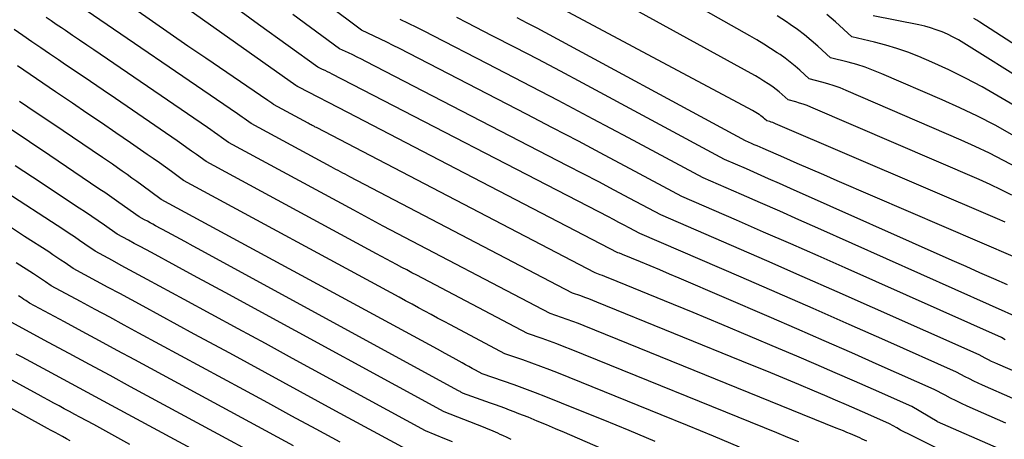
# Model space of a CAD drawing. Units: inches. Extents: x 2628043 to 2631011, y 1496279 to 1499099.
# Drawn here: x 2629749 to 2629862, y 1496535 to 1496583 of the extents above; entities that cross this region are included whole.
import ezdxf

# ---------------------------------------------------------------- set-up
doc = ezdxf.new("R2010")
doc.units = ezdxf.units.IN
doc.header["$MEASUREMENT"] = 0
doc.layers.add('Tile_2737_07_SE_contour_2ft', color=108, linetype='Continuous')

msp = doc.modelspace()

# ---------------------------------------------------------------- linework, layer by layer
at = {"layer": 'Tile_2737_07_SE_contour_2ft'}
for points in [[(2629863.68, 1496566.06, 8164), (2629862.09, 1496566.92, 8164), (2629860.49, 1496567.74, 8164), (2629858.86, 1496568.51, 8164), (2629857.22, 1496569.25, 8164), (2629844.05, 1496574.94, 8164), (2629843.37, 1496575.22, 8164), (2629842.68, 1496575.47, 8164), (2629841.97, 1496575.69, 8164), (2629841.26, 1496575.9, 8164), (2629839.83, 1496576.27, 8164), (2629838.75, 1496577.25, 8164), (2629838.21, 1496577.72, 8164), (2629837.64, 1496578.18, 8164), (2629837.06, 1496578.62, 8164), (2629836.47, 1496579.04, 8164), (2629836.15, 1496579.25, 8164), (2629835.38, 1496579.75, 8164), (2629834.6, 1496580.24, 8164), (2629833.82, 1496580.72, 8164), (2629833.02, 1496581.18, 8164), (2629818.37, 1496589.5, 8164)], [(2629863.05, 1496562.95, 8162), (2629861.82, 1496563.57, 8162), (2629860.58, 1496564.15, 8162), (2629859.32, 1496564.72, 8162), (2629839.99, 1496573.03, 8162), (2629839.57, 1496573.2, 8162), (2629839.14, 1496573.36, 8162), (2629838.71, 1496573.5, 8162), (2629838.27, 1496573.63, 8162), (2629837.39, 1496573.86, 8162), (2629836.72, 1496574.47, 8162), (2629836.38, 1496574.77, 8162), (2629836.03, 1496575.05, 8162), (2629835.67, 1496575.32, 8162), (2629835.3, 1496575.58, 8162), (2629835.1, 1496575.71, 8162), (2629834.62, 1496576.02, 8162), (2629834.14, 1496576.32, 8162), (2629833.65, 1496576.61, 8162), (2629833.15, 1496576.9, 8162), (2629812.22, 1496588.41, 8162)], [(2629862.27, 1496559.84, 8160), (2629861.4, 1496560.23, 8160), (2629835.96, 1496571.13, 8160), (2629835.8, 1496571.2, 8160), (2629835.63, 1496571.26, 8160), (2629835.46, 1496571.32, 8160), (2629835.29, 1496571.37, 8160), (2629834.95, 1496571.46, 8160), (2629834.69, 1496571.7, 8160), (2629834.56, 1496571.81, 8160), (2629834.42, 1496571.92, 8160), (2629834.28, 1496572.03, 8160), (2629834.14, 1496572.13, 8160), (2629834.06, 1496572.18, 8160), (2629833.87, 1496572.3, 8160), (2629833.68, 1496572.41, 8160), (2629833.49, 1496572.53, 8160), (2629833.3, 1496572.63, 8160), (2629805.94, 1496587.26, 8160)], [(2629854.37, 1496534, 8142), (2629851.61, 1496535.36, 8142), (2629851.17, 1496535.58, 8142), (2629850.74, 1496535.8, 8142), (2629850.3, 1496536.03, 8142), (2629849.87, 1496536.27, 8142), (2629849.01, 1496536.74, 8142), (2629846.55, 1496537.83, 8142), (2629845.31, 1496538.37, 8142), (2629844.08, 1496538.91, 8142), (2629842.84, 1496539.45, 8142), (2629841.6, 1496539.98, 8142), (2629840.44, 1496540.47, 8142), (2629838.61, 1496541.24, 8142), (2629836.79, 1496542, 8142), (2629834.96, 1496542.76, 8142), (2629833.13, 1496543.51, 8142), (2629815.48, 1496550.69, 8142), (2629815.02, 1496550.87, 8142), (2629814.56, 1496551.05, 8142), (2629814.09, 1496551.22, 8142), (2629813.62, 1496551.39, 8142), (2629812.69, 1496551.72, 8142), (2629787.14, 1496565.05, 8142), (2629786.87, 1496565.19, 8142), (2629786.6, 1496565.33, 8142), (2629786.33, 1496565.47, 8142), (2629786.07, 1496565.61, 8142), (2629785.8, 1496565.76, 8142), (2629785.53, 1496565.9, 8142), (2629785.26, 1496566.05, 8142), (2629784.99, 1496566.19, 8142), (2629775.82, 1496571.15, 8142), (2629775.3, 1496571.52, 8142), (2629775.05, 1496571.71, 8142), (2629774.79, 1496571.89, 8142), (2629774.53, 1496572.07, 8142), (2629774.26, 1496572.25, 8142), (2629755.33, 1496585.15, 8142)], [(2629863.18, 1496539.65, 8148), (2629859.69, 1496541.17, 8148), (2629859.19, 1496541.4, 8148), (2629858.69, 1496541.64, 8148), (2629858.19, 1496541.89, 8148), (2629857.7, 1496542.14, 8148), (2629856.72, 1496542.67, 8148), (2629848.5, 1496546.31, 8148), (2629844.38, 1496548.13, 8148), (2629840.27, 1496549.94, 8148), (2629836.15, 1496551.74, 8148), (2629832.02, 1496553.53, 8148), (2629820.38, 1496558.56, 8148), (2629819.19, 1496559.19, 8148), (2629818.59, 1496559.51, 8148), (2629817.99, 1496559.82, 8148), (2629817.39, 1496560.14, 8148), (2629816.79, 1496560.45, 8148), (2629785.13, 1496576.8, 8148), (2629784.85, 1496576.94, 8148), (2629784.58, 1496577.08, 8148), (2629784.31, 1496577.21, 8148), (2629784.03, 1496577.34, 8148), (2629783.48, 1496577.6, 8148), (2629776.66, 1496582.51, 8148), (2629773.27, 1496584.99, 8148)], [(2629862.3, 1496546.38, 8152), (2629861.86, 1496546.62, 8152), (2629843.94, 1496554.6, 8152), (2629840.83, 1496555.98, 8152), (2629837.71, 1496557.36, 8152), (2629834.59, 1496558.72, 8152), (2629831.47, 1496560.09, 8152), (2629825.23, 1496562.8, 8152), (2629819.3, 1496565.96, 8152), (2629816.33, 1496567.54, 8152), (2629813.36, 1496569.11, 8152), (2629810.38, 1496570.67, 8152), (2629807.4, 1496572.21, 8152), (2629792.84, 1496579.73, 8152), (2629792.12, 1496580.1, 8152), (2629791.4, 1496580.46, 8152), (2629790.67, 1496580.81, 8152), (2629789.95, 1496581.16, 8152), (2629788.49, 1496581.84, 8152), (2629784.53, 1496584.79, 8152)], [(2629861.53, 1496533.93, 8144), (2629854.53, 1496536.96, 8144), (2629854.5, 1496536.99, 8144), (2629851.58, 1496538.72, 8144), (2629847.2, 1496540.66, 8144), (2629845, 1496541.62, 8144), (2629842.81, 1496542.58, 8144), (2629840.61, 1496543.53, 8144), (2629838.41, 1496544.48, 8144), (2629836.3, 1496545.38, 8144), (2629833.05, 1496546.76, 8144), (2629829.78, 1496548.13, 8144), (2629826.51, 1496549.49, 8144), (2629823.24, 1496550.84, 8144), (2629816.95, 1496553.41, 8144), (2629816.67, 1496553.52, 8144), (2629816.4, 1496553.63, 8144), (2629816.12, 1496553.73, 8144), (2629815.84, 1496553.83, 8144), (2629815.28, 1496554.03, 8144), (2629783.31, 1496570.68, 8144), (2629783.19, 1496570.74, 8144), (2629783.08, 1496570.8, 8144), (2629782.96, 1496570.87, 8144), (2629782.84, 1496570.93, 8144), (2629782.73, 1496570.99, 8144), (2629782.61, 1496571.05, 8144), (2629782.49, 1496571.11, 8144), (2629782.38, 1496571.18, 8144), (2629778.41, 1496573.33, 8144), (2629778.19, 1496573.49, 8144), (2629778.07, 1496573.57, 8144), (2629777.96, 1496573.65, 8144), (2629777.85, 1496573.73, 8144), (2629777.73, 1496573.8, 8144), (2629770.62, 1496578.64, 8144), (2629768.58, 1496580.03, 8144), (2629766.55, 1496581.43, 8144), (2629764.52, 1496582.84, 8144), (2629762.49, 1496584.26, 8144)], [(2629862.37, 1496536.83, 8146), (2629857.93, 1496538.78, 8146), (2629857.29, 1496539.08, 8146), (2629856.65, 1496539.38, 8146), (2629856.02, 1496539.7, 8146), (2629855.39, 1496540.02, 8146), (2629854.15, 1496540.69, 8146), (2629847.85, 1496543.48, 8146), (2629844.7, 1496544.87, 8146), (2629841.54, 1496546.25, 8146), (2629838.38, 1496547.63, 8146), (2629835.22, 1496548.99, 8146), (2629824.92, 1496553.42, 8146), (2629823.81, 1496553.9, 8146), (2629822.7, 1496554.37, 8146), (2629821.58, 1496554.83, 8146), (2629820.47, 1496555.29, 8146), (2629818.42, 1496556.14, 8146), (2629818.33, 1496556.18, 8146), (2629818.24, 1496556.21, 8146), (2629818.15, 1496556.24, 8146), (2629818.05, 1496556.28, 8146), (2629817.87, 1496556.34, 8146), (2629798.39, 1496566.47, 8146), (2629795.52, 1496567.96, 8146), (2629792.66, 1496569.45, 8146), (2629789.79, 1496570.93, 8146), (2629786.92, 1496572.42, 8146), (2629781.29, 1496575.33, 8146), (2629781.23, 1496575.36, 8146), (2629781.18, 1496575.39, 8146), (2629781.13, 1496575.41, 8146), (2629781.08, 1496575.44, 8146), (2629780.97, 1496575.49, 8146), (2629768.68, 1496584.17, 8146)], [(2629863.99, 1496542.46, 8150), (2629861.45, 1496543.56, 8150), (2629861.08, 1496543.72, 8150), (2629860.72, 1496543.89, 8150), (2629860.36, 1496544.07, 8150), (2629860, 1496544.26, 8150), (2629859.29, 1496544.64, 8150), (2629847.07, 1496550.07, 8150), (2629843.03, 1496551.86, 8150), (2629838.99, 1496553.64, 8150), (2629834.95, 1496555.41, 8150), (2629830.9, 1496557.17, 8150), (2629822.8, 1496560.68, 8150), (2629819.24, 1496562.57, 8150), (2629817.46, 1496563.52, 8150), (2629815.68, 1496564.45, 8150), (2629813.9, 1496565.39, 8150), (2629812.11, 1496566.31, 8150), (2629788.98, 1496578.27, 8150), (2629788.48, 1496578.52, 8150), (2629787.99, 1496578.77, 8150), (2629787.49, 1496579.01, 8150), (2629786.99, 1496579.25, 8150), (2629785.98, 1496579.72, 8150), (2629780.62, 1496583.65, 8150)], [(2629865.14, 1496572.14, 8168), (2629861.5, 1496574.3, 8168), (2629859.63, 1496575.36, 8168), (2629857.74, 1496576.36, 8168), (2629855.81, 1496577.3, 8168), (2629853.86, 1496578.18, 8168), (2629852.37, 1496578.82, 8168), (2629851.13, 1496579.31, 8168), (2629849.88, 1496579.76, 8168), (2629848.6, 1496580.14, 8168), (2629847.31, 1496580.48, 8168), (2629844.71, 1496581.08, 8168), (2629842.82, 1496582.8, 8168), (2629841.85, 1496583.64, 8168)], [(2629846.44, 1496534.76, 8140), (2629845.89, 1496535, 8140), (2629845.62, 1496535.12, 8140), (2629845.35, 1496535.24, 8140), (2629845.07, 1496535.36, 8140), (2629844.8, 1496535.48, 8140), (2629844.54, 1496535.59, 8140), (2629844.14, 1496535.76, 8140), (2629843.73, 1496535.93, 8140), (2629843.33, 1496536.1, 8140), (2629842.92, 1496536.26, 8140), (2629814, 1496547.96, 8140), (2629813.36, 1496548.22, 8140), (2629812.71, 1496548.47, 8140), (2629812.06, 1496548.71, 8140), (2629811.41, 1496548.94, 8140), (2629810.1, 1496549.4, 8140), (2629790.98, 1496559.4, 8140), (2629790.56, 1496559.63, 8140), (2629790.13, 1496559.85, 8140), (2629789.71, 1496560.07, 8140), (2629789.29, 1496560.3, 8140), (2629788.87, 1496560.52, 8140), (2629788.45, 1496560.75, 8140), (2629788.02, 1496560.98, 8140), (2629787.6, 1496561.21, 8140), (2629773.24, 1496568.98, 8140), (2629772.43, 1496569.56, 8140), (2629772.03, 1496569.85, 8140), (2629771.62, 1496570.14, 8140), (2629771.21, 1496570.42, 8140), (2629770.81, 1496570.7, 8140), (2629757.8, 1496579.58, 8140), (2629756.99, 1496580.14, 8140), (2629756.17, 1496580.69, 8140), (2629755.36, 1496581.25, 8140), (2629754.54, 1496581.8, 8140), (2629754.07, 1496582.11, 8140), (2629753.49, 1496582.51, 8140), (2629752.91, 1496582.9, 8140), (2629752.33, 1496583.3, 8140)], [(2629864.43, 1496548.6, 8154), (2629840.8, 1496559.15, 8154), (2629838.62, 1496560.12, 8154), (2629836.43, 1496561.09, 8154), (2629834.24, 1496562.05, 8154), (2629832.05, 1496563.01, 8154), (2629827.66, 1496564.92, 8154), (2629819.09, 1496569.51, 8154), (2629815.06, 1496571.66, 8154), (2629811.03, 1496573.79, 8154), (2629806.99, 1496575.9, 8154), (2629802.94, 1496578, 8154), (2629796.7, 1496581.21, 8154), (2629795.76, 1496581.69, 8154), (2629794.82, 1496582.16, 8154), (2629793.87, 1496582.62, 8154), (2629792.91, 1496583.07, 8154)], [(2629862.57, 1496552.66, 8156), (2629860.98, 1496553.36, 8156), (2629859.39, 1496554.06, 8156), (2629857.81, 1496554.76, 8156), (2629856.22, 1496555.47, 8156), (2629837.67, 1496563.71, 8156), (2629836.4, 1496564.27, 8156), (2629835.14, 1496564.83, 8156), (2629833.88, 1496565.38, 8156), (2629832.62, 1496565.94, 8156), (2629830.09, 1496567.04, 8156), (2629813.87, 1496575.76, 8156), (2629811.29, 1496577.14, 8156), (2629808.69, 1496578.51, 8156), (2629806.09, 1496579.86, 8156), (2629803.48, 1496581.21, 8156), (2629800.59, 1496582.69, 8156), (2629799.42, 1496583.28, 8156)], [(2629863.45, 1496555.79, 8158), (2629843.01, 1496564.6, 8158), (2629841.49, 1496565.26, 8158), (2629839.96, 1496565.92, 8158), (2629838.43, 1496566.58, 8158), (2629836.91, 1496567.24, 8158), (2629834.52, 1496568.28, 8158), (2629834.19, 1496568.43, 8158), (2629833.85, 1496568.58, 8158), (2629833.52, 1496568.72, 8158), (2629833.19, 1496568.87, 8158), (2629832.52, 1496569.16, 8158), (2629808.62, 1496582.06, 8158), (2629807.48, 1496582.66, 8158), (2629806.34, 1496583.27, 8158)], [(2629863.09, 1496569.86, 8166), (2629861.12, 1496570.95, 8166), (2629859.13, 1496571.98, 8166), (2629857.1, 1496572.95, 8166), (2629855.06, 1496573.88, 8166), (2629848.16, 1496576.86, 8166), (2629847.2, 1496577.24, 8166), (2629846.24, 1496577.6, 8166), (2629845.26, 1496577.9, 8166), (2629844.27, 1496578.17, 8166), (2629842.27, 1496578.67, 8166), (2629840.79, 1496580.02, 8166), (2629840.03, 1496580.68, 8166), (2629839.26, 1496581.31, 8166), (2629838.46, 1496581.92, 8166), (2629837.64, 1496582.5, 8166), (2629837.2, 1496582.79, 8166), (2629836.14, 1496583.5, 8166)], [(2629865.01, 1496575.71, 8170), (2629857.54, 1496580.37, 8170), (2629856.94, 1496580.73, 8170), (2629856.32, 1496581.06, 8170), (2629855.69, 1496581.37, 8170), (2629855.05, 1496581.65, 8170), (2629854.39, 1496581.9, 8170), (2629853.73, 1496582.12, 8170), (2629853.06, 1496582.3, 8170), (2629852.37, 1496582.46, 8170), (2629847.16, 1496583.48, 8170)], [(2629864.87, 1496579.23, 8172), (2629859.38, 1496582.77, 8172), (2629859.03, 1496582.98, 8172), (2629858.68, 1496583.2, 8172)], [(2629838.63, 1496534.67, 8138), (2629837.37, 1496535.19, 8138), (2629836.11, 1496535.7, 8138), (2629812.54, 1496545.24, 8138), (2629811.71, 1496545.57, 8138), (2629810.87, 1496545.89, 8138), (2629810.04, 1496546.2, 8138), (2629809.2, 1496546.5, 8138), (2629807.51, 1496547.09, 8138), (2629794.82, 1496553.76, 8138), (2629794.24, 1496554.06, 8138), (2629793.67, 1496554.37, 8138), (2629793.09, 1496554.67, 8138), (2629792.51, 1496554.98, 8138), (2629791.94, 1496555.29, 8138), (2629791.36, 1496555.6, 8138), (2629790.79, 1496555.91, 8138), (2629790.21, 1496556.22, 8138), (2629770.66, 1496566.8, 8138), (2629769.56, 1496567.59, 8138), (2629769.01, 1496567.99, 8138), (2629768.46, 1496568.38, 8138), (2629767.9, 1496568.77, 8138), (2629767.35, 1496569.15, 8138), (2629760.27, 1496574.01, 8138), (2629758.85, 1496574.98, 8138), (2629757.42, 1496575.96, 8138), (2629755.99, 1496576.93, 8138), (2629754.56, 1496577.89, 8138), (2629753.74, 1496578.45, 8138), (2629752.72, 1496579.14, 8138), (2629751.7, 1496579.83, 8138), (2629750.68, 1496580.52, 8138), (2629749.67, 1496581.22, 8138), (2629748.66, 1496581.92, 8138)], [(2629831.83, 1496534.06, 8136), (2629828.84, 1496535.31, 8136), (2629825.85, 1496536.55, 8136), (2629822.85, 1496537.77, 8136), (2629811.07, 1496542.53, 8136), (2629810.06, 1496542.93, 8136), (2629809.04, 1496543.32, 8136), (2629808.01, 1496543.69, 8136), (2629806.98, 1496544.06, 8136), (2629804.92, 1496544.77, 8136), (2629798.68, 1496548.08, 8136), (2629797.95, 1496548.47, 8136), (2629797.21, 1496548.86, 8136), (2629796.48, 1496549.26, 8136), (2629795.74, 1496549.66, 8136), (2629795.01, 1496550.05, 8136), (2629794.28, 1496550.45, 8136), (2629793.54, 1496550.85, 8136), (2629792.81, 1496551.25, 8136), (2629768.08, 1496564.63, 8136), (2629766.7, 1496565.64, 8136), (2629766, 1496566.14, 8136), (2629765.31, 1496566.63, 8136), (2629764.61, 1496567.13, 8136), (2629763.9, 1496567.61, 8136), (2629761.99, 1496568.93, 8136), (2629760.33, 1496570.08, 8136), (2629758.67, 1496571.22, 8136), (2629757, 1496572.35, 8136), (2629755.33, 1496573.48, 8136), (2629753.41, 1496574.78, 8136), (2629751.95, 1496575.77, 8136), (2629750.49, 1496576.76, 8136), (2629749.04, 1496577.75, 8136)], [(2629822.16, 1496534.71, 8134), (2629819.19, 1496535.96, 8134), (2629816.21, 1496537.18, 8134), (2629813.22, 1496538.39, 8134), (2629809.63, 1496539.83, 8134), (2629808.42, 1496540.3, 8134), (2629807.21, 1496540.76, 8134), (2629806, 1496541.2, 8134), (2629804.78, 1496541.63, 8134), (2629802.33, 1496542.46, 8134), (2629801.56, 1496542.88, 8134), (2629801.18, 1496543.09, 8134), (2629800.79, 1496543.3, 8134), (2629800.41, 1496543.51, 8134), (2629800.03, 1496543.72, 8134), (2629798.99, 1496544.3, 8134), (2629798.09, 1496544.8, 8134), (2629797.19, 1496545.29, 8134), (2629796.29, 1496545.79, 8134), (2629795.38, 1496546.28, 8134), (2629765.5, 1496562.45, 8134), (2629763.28, 1496564.09, 8134), (2629762.73, 1496564.49, 8134), (2629762.17, 1496564.9, 8134), (2629761.61, 1496565.3, 8134), (2629761.05, 1496565.7, 8134), (2629760.49, 1496566.09, 8134), (2629759.92, 1496566.48, 8134), (2629759.36, 1496566.87, 8134), (2629758.79, 1496567.26, 8134), (2629753.08, 1496571.11, 8134), (2629751.18, 1496572.39, 8134), (2629749.28, 1496573.68, 8134)], [(2629835.04, 1496525.64, 8132), (2629811.77, 1496535.74, 8132), (2629810.72, 1496536.18, 8132), (2629809.68, 1496536.63, 8132), (2629808.63, 1496537.06, 8132), (2629807.58, 1496537.49, 8132), (2629806.54, 1496537.9, 8132), (2629806, 1496538.11, 8132), (2629805.47, 1496538.32, 8132), (2629804.92, 1496538.52, 8132), (2629804.38, 1496538.72, 8132), (2629803.84, 1496538.92, 8132), (2629803.29, 1496539.11, 8132), (2629802.75, 1496539.3, 8132), (2629802.21, 1496539.5, 8132), (2629800.08, 1496540.26, 8132), (2629800.03, 1496540.29, 8132), (2629799.86, 1496540.38, 8132), (2629799.78, 1496540.43, 8132), (2629799.69, 1496540.47, 8132), (2629799.6, 1496540.52, 8132), (2629799.52, 1496540.57, 8132), (2629770.19, 1496556.55, 8132), (2629769.2, 1496557.09, 8132), (2629768.21, 1496557.63, 8132), (2629767.22, 1496558.17, 8132), (2629766.23, 1496558.7, 8132), (2629764.88, 1496559.44, 8132), (2629764.56, 1496559.61, 8132), (2629764.25, 1496559.78, 8132), (2629763.93, 1496559.95, 8132), (2629763.61, 1496560.12, 8132), (2629762.98, 1496560.46, 8132), (2629760.67, 1496562.1, 8132), (2629760.13, 1496562.48, 8132), (2629759.59, 1496562.85, 8132), (2629759.04, 1496563.23, 8132), (2629758.5, 1496563.6, 8132), (2629757.4, 1496564.33, 8132), (2629752.74, 1496567.47, 8132), (2629750.41, 1496569.04, 8132), (2629748.08, 1496570.61, 8132)], [(2629805.64, 1496534.94, 8130), (2629805.49, 1496535.02, 8130), (2629805.33, 1496535.09, 8130), (2629805.17, 1496535.17, 8130), (2629804.67, 1496535.4, 8130), (2629804.4, 1496535.53, 8130), (2629804.13, 1496535.66, 8130), (2629803.85, 1496535.78, 8130), (2629803.58, 1496535.91, 8130), (2629803.3, 1496536.02, 8130), (2629803.02, 1496536.14, 8130), (2629802.74, 1496536.25, 8130), (2629802.46, 1496536.36, 8130), (2629797.95, 1496538.1, 8130), (2629775.38, 1496550.4, 8130), (2629773.34, 1496551.51, 8130), (2629771.29, 1496552.62, 8130), (2629769.24, 1496553.74, 8130), (2629767.19, 1496554.85, 8130), (2629764.4, 1496556.36, 8130), (2629763.75, 1496556.71, 8130), (2629763.09, 1496557.07, 8130), (2629762.43, 1496557.42, 8130), (2629761.78, 1496557.78, 8130), (2629760.46, 1496558.48, 8130), (2629759.01, 1496559.49, 8130), (2629758.29, 1496559.99, 8130), (2629757.56, 1496560.49, 8130), (2629756.83, 1496560.98, 8130), (2629756.1, 1496561.47, 8130), (2629750.76, 1496564.99, 8130), (2629748.79, 1496566.31, 8130)], [(2629798.92, 1496534.67, 8128), (2629798.04, 1496535.04, 8128), (2629795.81, 1496535.95, 8128), (2629780.57, 1496544.24, 8128), (2629777.47, 1496545.93, 8128), (2629774.36, 1496547.62, 8128), (2629771.26, 1496549.31, 8128), (2629768.15, 1496551, 8128), (2629763.92, 1496553.29, 8128), (2629762.93, 1496553.83, 8128), (2629761.93, 1496554.36, 8128), (2629760.94, 1496554.9, 8128), (2629759.94, 1496555.44, 8128), (2629757.95, 1496556.51, 8128), (2629756.76, 1496557.33, 8128), (2629756.16, 1496557.74, 8128), (2629755.56, 1496558.15, 8128), (2629754.96, 1496558.55, 8128), (2629754.36, 1496558.95, 8128), (2629747.07, 1496563.7, 8128)], [(2629793.68, 1496533.79, 8126), (2629785.56, 1496538.21, 8126), (2629781.5, 1496540.42, 8126), (2629777.44, 1496542.63, 8126), (2629773.38, 1496544.83, 8126), (2629769.31, 1496547.03, 8126), (2629763.45, 1496550.21, 8126), (2629762.11, 1496550.93, 8126), (2629760.78, 1496551.66, 8126), (2629759.44, 1496552.38, 8126), (2629758.1, 1496553.09, 8126), (2629755.43, 1496554.53, 8126), (2629754.5, 1496555.17, 8126), (2629754.03, 1496555.49, 8126), (2629753.57, 1496555.81, 8126), (2629753.09, 1496556.12, 8126), (2629752.62, 1496556.43, 8126), (2629749.86, 1496558.22, 8126), (2629748, 1496559.42, 8126)], [(2629786.03, 1496534.63, 8124), (2629783.27, 1496536.13, 8124), (2629780.51, 1496537.63, 8124), (2629777.75, 1496539.13, 8124), (2629774.99, 1496540.62, 8124), (2629762.97, 1496547.14, 8124), (2629761.29, 1496548.04, 8124), (2629759.62, 1496548.95, 8124), (2629757.94, 1496549.85, 8124), (2629756.27, 1496550.75, 8124), (2629752.91, 1496552.55, 8124), (2629752.24, 1496553.01, 8124), (2629751.91, 1496553.25, 8124), (2629751.57, 1496553.47, 8124), (2629751.23, 1496553.7, 8124), (2629750.89, 1496553.92, 8124), (2629748.9, 1496555.2, 8124)], [(2629780.67, 1496534.23, 8122), (2629762.49, 1496544.06, 8122), (2629760.48, 1496545.15, 8122), (2629758.46, 1496546.24, 8122), (2629756.45, 1496547.32, 8122), (2629754.43, 1496548.41, 8122), (2629750.4, 1496550.57, 8122), (2629749.99, 1496550.86, 8122), (2629749.78, 1496551, 8122), (2629749.57, 1496551.14, 8122), (2629749.36, 1496551.28, 8122), (2629749.15, 1496551.42, 8122)], [(2629786.34, 1496527.83, 8120), (2629762.01, 1496540.99, 8120), (2629759.66, 1496542.26, 8120), (2629757.31, 1496543.53, 8120), (2629754.95, 1496544.8, 8120), (2629752.59, 1496546.07, 8120), (2629747.88, 1496548.6, 8120)], [(2629761.94, 1496534.39, 8116), (2629760.55, 1496535.14, 8116), (2629759.16, 1496535.89, 8116), (2629757.78, 1496536.65, 8116), (2629756.2, 1496537.5, 8116), (2629755.6, 1496537.82, 8116), (2629755, 1496538.15, 8116), (2629754.4, 1496538.47, 8116), (2629753.81, 1496538.8, 8116), (2629753.21, 1496539.12, 8116), (2629752.61, 1496539.45, 8116), (2629752.01, 1496539.77, 8116), (2629751.41, 1496540.1, 8116), (2629743.25, 1496544.55, 8116)], [(2629769.93, 1496533.39, 8118), (2629759.83, 1496538.85, 8118), (2629757.99, 1496539.84, 8118), (2629756.15, 1496540.84, 8118), (2629754.31, 1496541.83, 8118), (2629752.47, 1496542.82, 8118), (2629749.59, 1496544.37, 8118), (2629748.9, 1496544.74, 8118)], [(2629755.08, 1496534.8, 8114), (2629754.65, 1496535.04, 8114), (2629754.22, 1496535.28, 8114), (2629753.79, 1496535.51, 8114), (2629753.36, 1496535.75, 8114), (2629752.92, 1496535.98, 8114), (2629752.49, 1496536.22, 8114), (2629743.96, 1496540.89, 8114)]]:
    msp.add_polyline3d(points, dxfattribs=at)

doc.saveas('drawing.dxf')
